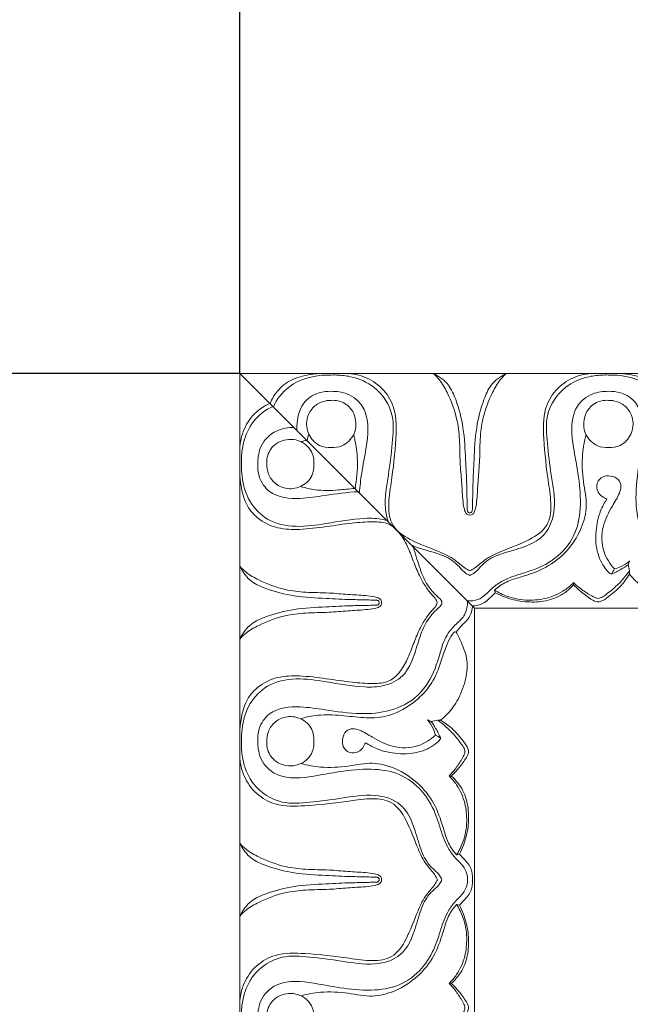
# Model space of a CAD drawing. Units: millimetres. Extents: x 8627 to 15337, y 7164 to 9994.
# Drawn here: x 9367 to 9424, y 9586 to 9678 of the extents above; entities that cross this region are included whole.
import ezdxf

# ---------------------------------------------------------------- set-up
doc = ezdxf.new("R2010")
doc.units = ezdxf.units.MM
doc.layers.get('0').update_dxf_attribs({"lineweight": 5})
doc.layers.get('Defpoints').update_dxf_attribs({"lineweight": 5})
doc.layers.add('АР_Текст', color=250, linetype='Continuous', lineweight=15)
doc.styles.add('style1', font='txt')
doc.dimstyles.new('1_2', dxfattribs={"dimtxt": 19, "dimasz": 10, "dimexe": 1, "dimexo": 0, "dimgap": 6, "dimtad": 1, "dimdec": 0, "dimtxsty": 'style1', "dimcen": 25, "dimclrd": 1, "dimclre": 1, "dimclrt": 1, "dimadec": 0, "dimazin": 0, "dimtfac": 1, "dimtdec": 0, "dimtmove": 0, "dimatfit": 3, "dimfxl": 1, "dimtfill": 1, "dimarcsym": 0})

# ---------------------------------------------------------------- blocks, each defined once
blk = doc.blocks.new('*D10')
at = {"layer": 'Defpoints', "color": 0, "lineweight": 50, "transparency": 16777216}
for p in [(9967.583, 9751.676), (9387.583, 9644.93), (9967.583, 9644.93)]:
    blk.add_point(p, dxfattribs=at)
at = {"layer": 'АР_Текст', "color": 251, "lineweight": -2, "transparency": 16777216}
for p, q in [((9387.583, 9644.93), (9387.583, 9752.676)), ((9967.583, 9644.93), (9967.583, 9752.676)), ((9421.583, 9751.676), (9933.583, 9751.676))]:
    blk.add_line(p, q, dxfattribs=at)
at = {"layer": 'АР_Текст', "color": 251, "lineweight": 50, "transparency": 16777216}
for points in [[(9421.583, 9757.342), (9421.583, 9746.009), (9387.583, 9751.676)], [(9933.583, 9757.342), (9933.583, 9746.009), (9967.583, 9751.676)]]:
    blk.add_solid(points, dxfattribs=at)
at = {"layer": 'АР_Текст', "color": 251, "transparency": 16777216, "insert": (9677.583, 9783.97), "char_height": 34, "attachment_point": 5, "style": 'style1', "bg_fill": 3, "box_fill_scale": 1.1, "bg_fill_color": 256, "bg_fill_true_color": 13158600, "bg_fill_transparency": 0}
blk.add_mtext('580', dxfattribs=at)
blk = doc.blocks.new('*D18')
at = {"layer": 'Defpoints', "color": 0, "lineweight": 50, "transparency": 16777216}
for p in [(9387.583, 9644.93), (9063.719, 7594.93), (9387.583, 7594.93)]:
    blk.add_point(p, dxfattribs=at)
at = {"layer": 'АР_Текст', "color": 251, "lineweight": -2, "transparency": 16777216}
for p, q in [((9387.583, 9644.93), (9062.719, 9644.93)), ((9063.719, 9610.93), (9063.719, 7628.93)), ((9387.583, 7594.93), (9062.719, 7594.93))]:
    blk.add_line(p, q, dxfattribs=at)
at = {"layer": 'АР_Текст', "color": 251, "lineweight": 50, "transparency": 16777216}
for points in [[(9058.053, 9610.93), (9069.386, 9610.93), (9063.719, 9644.93)], [(9058.053, 7628.93), (9069.386, 7628.93), (9063.719, 7594.93)]]:
    blk.add_solid(points, dxfattribs=at)
at = {"layer": 'АР_Текст', "color": 251, "transparency": 16777216, "insert": (9031.425, 8619.93), "char_height": 34, "attachment_point": 5, "rotation": 90, "style": 'style1', "bg_fill": 3, "box_fill_scale": 1.1, "bg_fill_color": 256, "bg_fill_true_color": 13158600, "bg_fill_transparency": 0}
blk.add_mtext('2050', dxfattribs=at)
blk = doc.blocks.new('*D19')
at = {"layer": 'Defpoints', "color": 0, "lineweight": 50, "transparency": 16777216}
for p in [(9387.583, 9644.93), (9172.503, 8139.93), (9387.583, 8139.93)]:
    blk.add_point(p, dxfattribs=at)
at = {"layer": 'АР_Текст', "color": 251, "lineweight": -2, "transparency": 16777216}
for p, q in [((9387.583, 9644.93), (9171.503, 9644.93)), ((9172.503, 9610.93), (9172.503, 8173.93)), ((9387.583, 8139.93), (9171.503, 8139.93))]:
    blk.add_line(p, q, dxfattribs=at)
at = {"layer": 'АР_Текст', "color": 251, "lineweight": 50, "transparency": 16777216}
for points in [[(9166.836, 9610.93), (9178.17, 9610.93), (9172.503, 9644.93)], [(9166.836, 8173.93), (9178.17, 8173.93), (9172.503, 8139.93)]]:
    blk.add_solid(points, dxfattribs=at)
at = {"layer": 'АР_Текст', "color": 251, "transparency": 16777216, "insert": (9140.209, 8892.43), "char_height": 34, "attachment_point": 5, "rotation": 90, "style": 'style1', "bg_fill": 3, "box_fill_scale": 1.1, "bg_fill_color": 256, "bg_fill_true_color": 13158600, "bg_fill_transparency": 0}
blk.add_mtext('1505', dxfattribs=at)
blk = doc.blocks.new('K-070_22_13_ramka_580_1505')
blk.add_line((-268, -22), (-290, 0))
for points in [[(-290, 0), (-268.449, 0)], [(-290, 0), (-290, -21.373)], [(-242.475, 0), (-268.449, 0)], [(-290, -47.347), (-290, -21.373)], [(-290, -21.493), (-290, -47.467)], [(-242.475, -22), (-268, -22)], [(-268, -22), (-268, -47.467)], [(-290, -73.44), (-290, -47.467)], [(-268, -73.44), (-268, -47.467)]]:
    blk.add_lwpolyline(points)
for points, knots in [([(-282.209, 0), (-282.628, -0.006), (-283.635, -0.111), (-285.182, -0.496), (-286.474, -1.523), (-286.991, -2.41), (-287.164, -2.836)], [0, 0, 0, 0, 1.256801, 3.038014, 4.696258, 6.074014, 6.074014, 6.074014, 6.074014]), ([(-280.051, 0), (-279.405, -0.019), (-278.072, -0.296), (-276.415, -1.488), (-275.27, -3.536), (-275.361, -6.593), (-275.7, -9.615), (-276.138, -12.288), (-275.864, -14.445), (-273.81, -15.809), (-271.722, -16.504), (-269.924, -17.342), (-269.11, -18.167), (-268.602, -18.433), (-268.449, -18.508)], [0, 0, 0, 0, 1.939852, 3.967313, 5.960467, 8.763543, 12.991847, 15.207272, 17.035601, 19.140498, 22.06749, 23.798498, 25.001336, 25.511654, 25.511654, 25.511654, 25.511654]), ([(-271.87, 0), (-271.665, -0.182), (-271.146, -0.713), (-270.357, -2.135), (-269.643, -4.008), (-269.376, -6.259), (-269.395, -8.229), (-269.206, -10.096), (-269.143, -11.527), (-269.033, -12.508), (-268.897, -13.012), (-268.692, -13.263), (-268.522, -13.283), (-268.449, -13.278)], [14.266769, 14.266769, 14.266769, 14.266769, 15.091801, 16.488024, 19.142675, 21.102503, 23.310836, 25.106526, 26.775576, 27.649383, 28.090353, 28.347394, 28.56593, 28.56593, 28.56593, 28.56593]), ([(-268.449, -13.07), (-268.47, -13.072), (-268.536, -13.07), (-268.618, -13.015), (-268.655, -12.929), (-268.693, -12.787), (-268.687, -12.451), (-268.719, -11.651), (-268.734, -10.155), (-268.854, -7.88), (-268.981, -5.173), (-269.585, -2.831), (-270.386, -0.945), (-271.33, -0.259), (-271.87, 0)], [0, 0, 0, 0, 0.065077, 0.191778, 0.269182, 0.344514, 0.636553, 1.2738, 2.77714, 5.160779, 8.180743, 10.944867, 12.466832, 14.266769, 14.266769, 14.266769, 14.266769]), ([(-265.028, 0), (-265.233, -0.182), (-265.752, -0.713), (-266.541, -2.135), (-267.254, -4.008), (-267.522, -6.259), (-267.503, -8.229), (-267.691, -10.096), (-267.754, -11.527), (-267.865, -12.508), (-268.001, -13.012), (-268.206, -13.263), (-268.376, -13.283), (-268.449, -13.278)], [14.266769, 14.266769, 14.266769, 14.266769, 15.091801, 16.488024, 19.142675, 21.102503, 23.310836, 25.106526, 26.775576, 27.649383, 28.090353, 28.347394, 28.56593, 28.56593, 28.56593, 28.56593]), ([(-268.449, -13.07), (-268.427, -13.072), (-268.362, -13.07), (-268.28, -13.015), (-268.243, -12.929), (-268.205, -12.787), (-268.211, -12.451), (-268.178, -11.651), (-268.163, -10.155), (-268.044, -7.88), (-267.917, -5.173), (-267.313, -2.831), (-266.512, -0.945), (-265.568, -0.259), (-265.028, 0)], [0, 0, 0, 0, 0.065077, 0.191778, 0.269182, 0.344514, 0.636553, 1.2738, 2.77714, 5.160779, 8.180743, 10.944867, 12.466832, 14.266769, 14.266769, 14.266769, 14.266769]), ([(-256.847, 0), (-257.493, -0.019), (-258.826, -0.296), (-260.482, -1.488), (-261.628, -3.536), (-261.537, -6.593), (-261.198, -9.615), (-260.759, -12.288), (-261.034, -14.445), (-263.087, -15.809), (-265.175, -16.504), (-266.974, -17.342), (-267.788, -18.167), (-268.296, -18.433), (-268.449, -18.508)], [0, 0, 0, 0, 1.939852, 3.967313, 5.960467, 8.763543, 12.991847, 15.207272, 17.035601, 19.140498, 22.06749, 23.798498, 25.001336, 25.511654, 25.511654, 25.511654, 25.511654]), ([(-254.689, 0), (-254.27, -0.006), (-253.262, -0.111), (-251.716, -0.496), (-250.221, -1.685), (-249.368, -3.507), (-249.295, -5.757), (-249.593, -8.072), (-249.941, -10.359), (-250.087, -12.3), (-250.005, -13.996), (-248.928, -15.116), (-247.625, -15.798), (-246.216, -16.31), (-244.932, -16.839), (-243.886, -17.458), (-243.188, -17.986), (-242.779, -18.415), (-242.543, -18.477), (-242.475, -18.489)], [0, 0, 0, 0, 1.256801, 3.038014, 4.696258, 6.831093, 8.885068, 11.434713, 13.907206, 15.856239, 17.399106, 18.815712, 20.278333, 21.820367, 23.309165, 24.446718, 25.453182, 25.965795, 26.170889, 26.170889, 26.170889, 26.170889]), ([(-286.852, -3.148), (-286.774, -2.958), (-286.348, -2.087), (-284.988, -0.771), (-283.027, -0.21), (-281.814, -0.141), (-281.436, -0.152)], [20.399122, 20.399122, 20.399122, 20.399122, 21.016906, 23.319607, 25.826392, 26.961144, 26.961144, 26.961144, 26.961144]), ([(-281.436, -0.152), (-281.21, -0.144), (-280.549, -0.152), (-279.144, -0.34), (-277.03, -1.269), (-275.445, -3.736), (-275.719, -6.694), (-276.042, -9.573), (-276.524, -12), (-276.233, -13.508), (-276.097, -13.903)], [26.961144, 26.961144, 26.961144, 26.961144, 27.637215, 28.943023, 31.196243, 34.379307, 36.982085, 39.996258, 43.203874, 44.437748, 44.437748, 44.437748, 44.437748]), ([(-255.462, -0.152), (-255.687, -0.144), (-256.349, -0.152), (-257.754, -0.34), (-259.867, -1.269), (-261.453, -3.736), (-261.179, -6.694), (-260.856, -9.573), (-260.287, -12.435), (-261.102, -15.111), (-263.139, -16.269), (-265.033, -16.74), (-266.621, -17.312), (-267.475, -18.135), (-267.949, -18.694), (-268.308, -18.876), (-268.449, -18.934)], [26.961144, 26.961144, 26.961144, 26.961144, 27.637215, 28.943023, 31.196243, 34.379307, 36.982085, 39.996258, 43.203874, 45.775573, 47.774204, 49.896288, 51.711108, 52.70739, 53.439821, 53.897032, 53.897032, 53.897032, 53.897032]), ([(-242.475, -18.934), (-242.54, -18.925), (-242.743, -18.875), (-243.171, -18.371), (-243.983, -17.591), (-245.495, -16.886), (-247.392, -16.388), (-249.435, -15.535), (-250.379, -13.558), (-250.43, -11.068), (-249.924, -8.355), (-249.466, -5.312), (-250.006, -2.612), (-251.91, -0.771), (-253.87, -0.21), (-255.084, -0.141), (-255.462, -0.152)], [0, 0, 0, 0, 0.195558, 0.608332, 1.918133, 3.612175, 5.503823, 7.889422, 9.905503, 11.700598, 15.382727, 18.231732, 21.016906, 23.319607, 25.826392, 26.961144, 26.961144, 26.961144, 26.961144]), ([(-278.784, -11.216), (-278.748, -10.596), (-278.572, -9.164), (-278.079, -6.678), (-277.788, -4.089), (-278.952, -2.433), (-280.103, -1.79), (-281.32, -1.633), (-282.788, -1.753), (-284.446, -2.885), (-284.661, -4.436), (-284.653, -5.347)], [15.915219, 15.915219, 15.915219, 15.915219, 17.788626, 20.278446, 23.702259, 25.137488, 26.09661, 27.592589, 28.741167, 30.474978, 33.1282, 33.1282, 33.1282, 33.1282]), ([(-268.449, -21.324), (-268.269, -21.333), (-267.8, -21.3), (-267.036, -20.87), (-266.349, -20.066), (-265.136, -19.262), (-263.681, -18.796), (-261.857, -18.22), (-259.978, -17.134), (-258.377, -15.004), (-257.974, -12.213), (-258.257, -9.513), (-258.819, -6.678), (-259.109, -4.089), (-257.946, -2.433), (-256.794, -1.79), (-255.577, -1.633), (-254.11, -1.753), (-252.36, -2.948), (-252.138, -5.515), (-252.569, -8.305), (-252.997, -11.126), (-252.741, -14.161), (-251.368, -16.864), (-249.069, -18.245), (-246.966, -18.804), (-245.409, -19.344), (-244.433, -20.308), (-243.752, -21.061), (-243.033, -21.286), (-242.642, -21.34), (-242.475, -21.347)], [0, 0, 0, 0, 0.541366, 1.382095, 2.544187, 3.716942, 5.70133, 7.102254, 9.462686, 12.111231, 14.821042, 17.788626, 20.278446, 23.702259, 25.137488, 26.09661, 27.592589, 28.741167, 30.474978, 33.434285, 35.797636, 39.179286, 41.995785, 44.916791, 47.96607, 49.696999, 51.50033, 52.785161, 53.801579, 54.488065, 54.987527, 54.987527, 54.987527, 54.987527]), ([(-281.436, -2.525), (-281.709, -2.523), (-282.35, -2.619), (-283.257, -3.193), (-283.726, -4.121), (-283.766, -5.003), (-283.571, -5.708), (-283.157, -6.335), (-282.458, -6.875), (-281.804, -6.973), (-281.436, -6.946)], [7.145508, 7.145508, 7.145508, 7.145508, 7.964478, 9.051852, 10.241329, 10.944052, 11.689024, 12.41783, 13.178018, 14.285521, 14.285521, 14.285521, 14.285521]), ([(-281.436, -6.946), (-281.097, -6.968), (-280.209, -6.865), (-279.296, -5.932), (-279.01, -4.569), (-279.429, -3.198), (-280.559, -2.561), (-281.222, -2.513), (-281.436, -2.525)], [14.285521, 14.285521, 14.285521, 14.285521, 15.304228, 16.854794, 17.81862, 19.45601, 20.789001, 21.431029, 21.431029, 21.431029, 21.431029]), ([(-255.462, -6.946), (-255.801, -6.968), (-256.688, -6.865), (-257.602, -5.932), (-257.888, -4.569), (-257.469, -3.198), (-256.339, -2.561), (-255.676, -2.513), (-255.462, -2.525)], [14.285521, 14.285521, 14.285521, 14.285521, 15.304228, 16.854794, 17.81862, 19.45601, 20.789001, 21.431029, 21.431029, 21.431029, 21.431029]), ([(-255.462, -2.525), (-255.189, -2.523), (-254.548, -2.619), (-253.641, -3.193), (-253.172, -4.121), (-253.132, -5.003), (-253.327, -5.708), (-253.741, -6.335), (-254.44, -6.875), (-255.094, -6.973), (-255.462, -6.946)], [7.145508, 7.145508, 7.145508, 7.145508, 7.964478, 9.051852, 10.241329, 10.944052, 11.689024, 12.41783, 13.178018, 14.285521, 14.285521, 14.285521, 14.285521]), ([(-290, -7.122), (-289.981, -6.476), (-289.704, -5.143), (-288.622, -3.639), (-287.628, -3.004), (-287.188, -2.812)], [0, 0, 0, 0, 1.939852, 3.967313, 5.410469, 5.410469, 5.410469, 5.410469]), ([(-289.848, -8.507), (-289.856, -8.281), (-289.848, -7.62), (-289.66, -6.215), (-288.857, -4.389), (-287.6, -3.41), (-286.906, -3.094)], [26.961144, 26.961144, 26.961144, 26.961144, 27.637215, 28.943023, 31.196243, 33.460479, 33.460479, 33.460479, 33.460479]), ([(-284.937, -5.063), (-285.46, -5.075), (-286.44, -5.231), (-287.567, -6.023), (-288.21, -7.174), (-288.367, -8.391), (-288.247, -9.859), (-287.052, -11.609), (-284.485, -11.831), (-281.767, -11.41), (-279.95, -11.135), (-278.905, -11.095)], [22.135877, 22.135877, 22.135877, 22.135877, 23.702259, 25.137488, 26.09661, 27.592589, 28.741167, 30.474978, 33.434285, 35.797636, 38.954224, 38.954224, 38.954224, 38.954224]), ([(-283.054, -8.507), (-283.032, -8.168), (-283.135, -7.28), (-284.068, -6.367), (-285.431, -6.081), (-286.802, -6.5), (-287.439, -7.63), (-287.487, -8.293), (-287.475, -8.507)], [14.285521, 14.285521, 14.285521, 14.285521, 15.304228, 16.854794, 17.81862, 19.45601, 20.789001, 21.431029, 21.431029, 21.431029, 21.431029]), ([(-279.199, -10.801), (-279.164, -10.589), (-278.986, -9.515), (-278.911, -7.807), (-279.175, -6.333), (-279.334, -5.732)], [22.120567, 22.120567, 22.120567, 22.120567, 22.767335, 25.388989, 27.268573, 27.268573, 27.268573, 27.268573]), ([(-266.124, -20.314), (-265.793, -20.02), (-265.048, -19.484), (-263.45, -19.027), (-261.493, -18.402), (-259.38, -16.887), (-257.983, -14.764), (-257.361, -12.366), (-257.888, -10.063), (-257.987, -7.807), (-257.723, -6.333), (-257.564, -5.732)], [7.99361, 7.99361, 7.99361, 7.99361, 9.328112, 10.701083, 12.948754, 15.475538, 18.347251, 20.468391, 22.767335, 25.388989, 27.268573, 27.268573, 27.268573, 27.268573]), ([(-276.2, -13.8), (-276.308, -13.766), (-277, -13.578), (-278.932, -13.539), (-281.645, -14.045), (-284.688, -14.503), (-287.388, -13.962), (-289.229, -12.059), (-289.79, -10.099), (-289.859, -8.885), (-289.848, -8.507)], [9.569268, 9.569268, 9.569268, 9.569268, 9.905503, 11.700598, 15.382727, 18.231732, 21.016906, 23.319607, 25.826392, 26.961144, 26.961144, 26.961144, 26.961144]), ([(-287.475, -8.507), (-287.477, -8.78), (-287.381, -9.421), (-286.807, -10.328), (-285.879, -10.797), (-284.997, -10.837), (-284.292, -10.642), (-283.665, -10.228), (-283.125, -9.529), (-283.027, -8.875), (-283.054, -8.507)], [7.145508, 7.145508, 7.145508, 7.145508, 7.964478, 9.051852, 10.241329, 10.944052, 11.689024, 12.41783, 13.178018, 14.285521, 14.285521, 14.285521, 14.285521]), ([(-290, -9.28), (-289.994, -9.699), (-289.889, -10.707), (-289.504, -12.253), (-288.315, -13.748), (-286.493, -14.601), (-284.243, -14.674), (-281.928, -14.376), (-279.641, -14.028), (-277.7, -13.882), (-276.29, -13.95), (-275.695, -14.334), (-275.542, -14.458)], [0, 0, 0, 0, 1.256801, 3.038014, 4.696258, 6.831093, 8.885068, 11.434713, 13.907206, 15.856239, 17.399106, 17.987375, 17.987375, 17.987375, 17.987375]), ([(-254.9, -18.326), (-255.325, -17.871), (-256.13, -16.625), (-256.15, -14.37), (-255.231, -12.614), (-254.494, -11.466), (-254.236, -10.598), (-254.467, -9.845), (-255.229, -9.588), (-256.039, -9.609), (-256.654, -10.267), (-256.511, -11.263), (-255.935, -11.656), (-255.605, -11.773)], [0, 0, 0, 0, 1.874038, 4.324379, 6.401522, 7.792913, 8.437542, 9.094752, 9.934501, 10.623089, 11.451181, 12.292034, 13.341331, 13.341331, 13.341331, 13.341331]), ([(-279.22, -10.78), (-279.736, -10.83), (-280.969, -10.977), (-282.693, -11.008), (-283.86, -10.74), (-284.303, -10.605)], [17.071796, 17.071796, 17.071796, 17.071796, 18.641306, 20.841771, 22.242887, 22.242887, 22.242887, 22.242887]), ([(-255.605, -11.773), (-255.837, -12.119), (-256.354, -13.074), (-256.708, -14.843), (-256.621, -16.845), (-255.948, -18.076), (-255.483, -18.631), (-255.343, -18.749), (-255.229, -18.806), (-255.182, -18.825)], [13.341331, 13.341331, 13.341331, 13.341331, 14.600598, 16.588382, 18.738369, 20.528696, 20.692758, 20.920985, 21.073368, 21.073368, 21.073368, 21.073368]), ([(-275.081, -14.919), (-275.041, -14.967), (-274.694, -15.404), (-274.202, -16.344), (-273.69, -17.753), (-273.161, -19.037), (-272.542, -20.082), (-272.014, -20.781), (-271.585, -21.19), (-271.523, -21.426), (-271.511, -21.493)], [18.631398, 18.631398, 18.631398, 18.631398, 18.815712, 20.278333, 21.820367, 23.309165, 24.446718, 25.453182, 25.965795, 26.170889, 26.170889, 26.170889, 26.170889]), ([(-273.886, -16.114), (-273.852, -16.128), (-273.157, -16.419), (-271.865, -16.74), (-270.277, -17.312), (-269.423, -18.135), (-268.949, -18.694), (-268.59, -18.876), (-268.449, -18.934)], [47.662732, 47.662732, 47.662732, 47.662732, 47.774204, 49.896288, 51.711108, 52.70739, 53.439821, 53.897032, 53.897032, 53.897032, 53.897032]), ([(-271.066, -21.493), (-271.075, -21.429), (-271.125, -21.226), (-271.629, -20.798), (-272.409, -19.986), (-273.114, -18.474), (-273.46, -17.158), (-273.737, -16.371), (-273.805, -16.195)], [0, 0, 0, 0, 0.195558, 0.608332, 1.918133, 3.612175, 5.503823, 6.059934, 6.059934, 6.059934, 6.059934]), ([(-290, -18.072), (-289.818, -18.277), (-289.287, -18.796), (-287.865, -19.586), (-285.992, -20.299), (-283.741, -20.567), (-281.771, -20.547), (-279.904, -20.736), (-278.473, -20.799), (-277.492, -20.909), (-276.988, -21.045), (-276.737, -21.251), (-276.717, -21.421), (-276.722, -21.493)], [14.266769, 14.266769, 14.266769, 14.266769, 15.091801, 16.488024, 19.142675, 21.102503, 23.310836, 25.106526, 26.775576, 27.649383, 28.090353, 28.347394, 28.56593, 28.56593, 28.56593, 28.56593]), ([(-276.93, -21.493), (-276.928, -21.472), (-276.93, -21.407), (-276.985, -21.325), (-277.071, -21.288), (-277.213, -21.25), (-277.549, -21.255), (-278.349, -21.223), (-279.845, -21.208), (-282.12, -21.088), (-284.827, -20.961), (-287.169, -20.357), (-289.055, -19.557), (-289.741, -18.612), (-290, -18.072)], [0, 0, 0, 0, 0.065077, 0.191778, 0.269182, 0.344514, 0.636553, 1.2738, 2.77714, 5.160779, 8.180743, 10.944867, 12.466832, 14.266769, 14.266769, 14.266769, 14.266769]), ([(-255.182, -18.825), (-254.869, -18.682), (-254.336, -18.407), (-253.83, -18.085), (-253.62, -17.941)], [21.073368, 21.073368, 21.073368, 21.073368, 22.107941, 22.87372, 22.87372, 22.87372, 22.87372]), ([(-253.47, -17.587), (-253.712, -17.792), (-254.172, -18.09), (-254.685, -18.271), (-254.9, -18.326)], [1.010196, 1.010196, 1.010196, 1.010196, 1.965169, 2.633429, 2.633429, 2.633429, 2.633429]), ([(-258.735, -19.821), (-258.497, -20.061), (-257.935, -20.568), (-257.218, -21.116), (-256.57, -21.468), (-256.008, -21.348), (-255.256, -20.804), (-254.305, -19.993), (-253.722, -19.19), (-253.491, -18.81)], [8.180804, 8.180804, 8.180804, 8.180804, 9.197635, 10.446256, 10.945235, 11.30692, 12.093533, 13.714296, 15.059405, 15.059405, 15.059405, 15.059405]), ([(-253.495, -18.546), (-253.877, -19.067), (-254.603, -19.883), (-255.578, -20.662), (-256.135, -21.038), (-256.446, -21.116), (-256.767, -21.017), (-257.314, -20.705), (-258.025, -20.253), (-258.523, -19.819), (-258.729, -19.62)], [9.473743, 9.473743, 9.473743, 9.473743, 11.422902, 12.737939, 13.232909, 13.429291, 13.672198, 14.210497, 15.330961, 16.194524, 16.194524, 16.194524, 16.194524]), ([(-245.23, -20.264), (-245.554, -20.448), (-246.409, -20.853), (-247.841, -21.403), (-249.715, -21.209), (-251.445, -20.596), (-252.736, -19.679), (-253.308, -19.044), (-253.491, -18.81)], [0, 0, 0, 0, 1.12148, 2.851719, 4.505307, 6.640235, 8.311519, 9.207217, 9.207217, 9.207217, 9.207217]), ([(-258.729, -19.62), (-258.978, -19.874), (-259.737, -20.513), (-261.195, -21.145), (-263.062, -21.34), (-264.743, -21.05), (-265.745, -20.554), (-266.124, -20.314)], [0, 0, 0, 0, 1.071159, 2.967849, 4.665218, 6.645743, 7.99361, 7.99361, 7.99361, 7.99361]), ([(-266.061, -20.572), (-265.791, -20.714), (-264.967, -21.085), (-263.515, -21.447), (-261.752, -21.463), (-260.041, -21.007), (-259.119, -20.257), (-258.735, -19.821)], [0.268156, 0.268156, 0.268156, 0.268156, 1.18276, 2.978904, 4.713368, 6.427151, 8.180804, 8.180804, 8.180804, 8.180804]), ([(-266.061, -20.572), (-266.234, -20.749), (-266.572, -21.056), (-267.044, -21.494), (-267.568, -21.735), (-267.961, -21.783), (-268.169, -21.794), (-268.205, -21.795)], [0, 0, 0, 0, 0.746661, 1.376056, 1.928164, 2.4454, 2.552763, 2.552763, 2.552763, 2.552763]), ([(-290, -33.707), (-289.994, -33.288), (-289.889, -32.28), (-289.504, -30.734), (-288.315, -29.239), (-286.493, -28.386), (-284.243, -28.313), (-281.928, -28.611), (-279.641, -28.959), (-277.7, -29.104), (-276.004, -29.023), (-274.884, -27.946), (-274.202, -26.643), (-273.69, -25.234), (-273.161, -23.95), (-272.542, -22.904), (-272.014, -22.206), (-271.585, -21.797), (-271.523, -21.561), (-271.511, -21.493)], [0, 0, 0, 0, 1.256801, 3.038014, 4.696258, 6.831093, 8.885068, 11.434713, 13.907206, 15.856239, 17.399106, 18.815712, 20.278333, 21.820367, 23.309165, 24.446718, 25.453182, 25.965795, 26.170889, 26.170889, 26.170889, 26.170889]), ([(-290, -24.914), (-289.818, -24.71), (-289.287, -24.19), (-287.865, -23.401), (-285.992, -22.688), (-283.741, -22.42), (-281.771, -22.439), (-279.904, -22.251), (-278.473, -22.188), (-277.492, -22.077), (-276.988, -21.942), (-276.737, -21.736), (-276.717, -21.566), (-276.722, -21.493)], [14.266769, 14.266769, 14.266769, 14.266769, 15.091801, 16.488024, 19.142675, 21.102503, 23.310836, 25.106526, 26.775576, 27.649383, 28.090353, 28.347394, 28.56593, 28.56593, 28.56593, 28.56593]), ([(-276.93, -21.493), (-276.928, -21.515), (-276.93, -21.58), (-276.985, -21.662), (-277.071, -21.699), (-277.213, -21.737), (-277.549, -21.732), (-278.349, -21.764), (-279.845, -21.779), (-282.12, -21.899), (-284.827, -22.025), (-287.169, -22.629), (-289.055, -23.43), (-289.741, -24.374), (-290, -24.914)], [0, 0, 0, 0, 0.065077, 0.191778, 0.269182, 0.344514, 0.636553, 1.2738, 2.77714, 5.160779, 8.180743, 10.944867, 12.466832, 14.266769, 14.266769, 14.266769, 14.266769]), ([(-271.066, -21.493), (-271.075, -21.558), (-271.125, -21.761), (-271.629, -22.189), (-272.409, -23.001), (-273.114, -24.512), (-273.612, -26.41), (-274.465, -28.452), (-276.442, -29.397), (-278.932, -29.448), (-281.645, -28.942), (-284.688, -28.484), (-287.388, -29.024), (-289.229, -30.928), (-289.79, -32.888), (-289.859, -34.102), (-289.848, -34.48)], [0, 0, 0, 0, 0.195558, 0.608332, 1.918133, 3.612175, 5.503823, 7.889422, 9.905503, 11.700598, 15.382727, 18.231732, 21.016906, 23.319607, 25.826392, 26.961144, 26.961144, 26.961144, 26.961144]), ([(-268.676, -47.467), (-268.667, -47.287), (-268.7, -46.817), (-269.13, -46.054), (-269.934, -45.367), (-270.738, -44.154), (-271.204, -42.699), (-271.78, -40.875), (-272.866, -38.996), (-274.996, -37.395), (-277.787, -36.992), (-280.487, -37.275), (-283.322, -37.837), (-285.911, -38.127), (-287.567, -36.964), (-288.21, -35.812), (-288.367, -34.595), (-288.247, -33.128), (-287.052, -31.378), (-284.485, -31.156), (-281.695, -31.587), (-278.874, -32.014), (-275.839, -31.759), (-273.136, -30.386), (-271.755, -28.087), (-271.196, -25.984), (-270.656, -24.427), (-269.692, -23.451), (-268.939, -22.77), (-268.714, -22.051), (-268.66, -21.66), (-268.653, -21.493)], [0, 0, 0, 0, 0.541366, 1.382095, 2.544187, 3.716942, 5.70133, 7.102254, 9.462686, 12.111231, 14.821042, 17.788626, 20.278446, 23.702259, 25.137488, 26.09661, 27.592589, 28.741167, 30.474978, 33.434285, 35.797636, 39.179286, 41.995785, 44.916791, 47.96607, 49.696999, 51.50033, 52.785161, 53.801579, 54.488065, 54.987527, 54.987527, 54.987527, 54.987527]), ([(-268.203, -21.797), (-268.207, -21.877), (-268.239, -22.195), (-268.384, -22.73), (-268.844, -23.283), (-269.322, -23.749), (-269.61, -24.093), (-269.736, -24.248)], [0.304205, 0.304205, 0.304205, 0.304205, 0.544339, 1.258271, 1.925527, 2.675292, 3.275587, 3.275587, 3.275587, 3.275587]), ([(-269.9, -24.24), (-270.01, -24.368), (-270.321, -24.77), (-270.71, -25.656), (-271.117, -26.921), (-271.633, -28.475), (-272.736, -30.091), (-274.422, -31.462), (-276.503, -32.334), (-278.69, -32.294), (-280.78, -32.013), (-282.693, -31.979), (-283.86, -32.247), (-284.303, -32.382)], [3.441042, 3.441042, 3.441042, 3.441042, 3.948506, 4.963141, 6.323234, 7.946052, 9.855736, 12.115719, 14.430523, 16.505305, 18.641306, 20.841771, 22.242887, 22.242887, 22.242887, 22.242887]), ([(-269.736, -24.248), (-269.552, -24.572), (-269.147, -25.427), (-268.597, -26.859), (-268.791, -28.733), (-269.404, -30.463), (-270.321, -31.754), (-270.956, -32.326), (-271.19, -32.509)], [0, 0, 0, 0, 1.12148, 2.851719, 4.505307, 6.640235, 8.311519, 9.207217, 9.207217, 9.207217, 9.207217]), ([(-287.475, -34.48), (-287.477, -34.207), (-287.381, -33.566), (-286.807, -32.659), (-285.879, -32.19), (-284.997, -32.15), (-284.292, -32.345), (-283.665, -32.759), (-283.125, -33.458), (-283.027, -34.112), (-283.054, -34.48)], [7.145508, 7.145508, 7.145508, 7.145508, 7.964478, 9.051852, 10.241329, 10.944052, 11.689024, 12.41783, 13.178018, 14.285521, 14.285521, 14.285521, 14.285521]), ([(-272.413, -32.488), (-272.208, -32.73), (-271.91, -33.19), (-271.729, -33.703), (-271.674, -33.918)], [1.010196, 1.010196, 1.010196, 1.010196, 1.965169, 2.633429, 2.633429, 2.633429, 2.633429]), ([(-271.175, -34.2), (-271.318, -33.887), (-271.593, -33.354), (-271.915, -32.848), (-272.059, -32.638)], [21.073368, 21.073368, 21.073368, 21.073368, 22.107941, 22.87372, 22.87372, 22.87372, 22.87372]), ([(-271.454, -32.513), (-270.933, -32.895), (-270.117, -33.621), (-269.338, -34.596), (-268.962, -35.153), (-268.884, -35.464), (-268.983, -35.785), (-269.295, -36.332), (-269.747, -37.043), (-270.181, -37.541), (-270.38, -37.747)], [9.473743, 9.473743, 9.473743, 9.473743, 11.422902, 12.737939, 13.232909, 13.429291, 13.672198, 14.210497, 15.330961, 16.194524, 16.194524, 16.194524, 16.194524]), ([(-270.179, -37.752), (-269.939, -37.515), (-269.432, -36.953), (-268.884, -36.236), (-268.532, -35.588), (-268.652, -35.026), (-269.196, -34.273), (-270.007, -33.323), (-270.81, -32.74), (-271.19, -32.509)], [8.180804, 8.180804, 8.180804, 8.180804, 9.197635, 10.446256, 10.945235, 11.30692, 12.093533, 13.714296, 15.059405, 15.059405, 15.059405, 15.059405]), ([(-271.674, -33.918), (-272.129, -34.343), (-273.375, -35.148), (-275.63, -35.168), (-277.386, -34.249), (-278.534, -33.512), (-279.402, -33.254), (-280.155, -33.485), (-280.412, -34.247), (-280.391, -35.057), (-279.733, -35.672), (-278.737, -35.529), (-278.344, -34.952), (-278.227, -34.623)], [0, 0, 0, 0, 1.874038, 4.324379, 6.401522, 7.792913, 8.437542, 9.094752, 9.934501, 10.623089, 11.451181, 12.292034, 13.341331, 13.341331, 13.341331, 13.341331]), ([(-289.848, -34.48), (-289.856, -34.705), (-289.848, -35.367), (-289.66, -36.772), (-288.731, -38.885), (-286.264, -40.471), (-283.306, -40.197), (-280.427, -39.874), (-277.565, -39.305), (-274.889, -40.12), (-273.731, -42.156), (-273.26, -44.051), (-272.688, -45.639), (-271.865, -46.493), (-271.306, -46.967), (-271.124, -47.326), (-271.066, -47.467)], [26.961144, 26.961144, 26.961144, 26.961144, 27.637215, 28.943023, 31.196243, 34.379307, 36.982085, 39.996258, 43.203874, 45.775573, 47.774204, 49.896288, 51.711108, 52.70739, 53.439821, 53.897032, 53.897032, 53.897032, 53.897032]), ([(-283.054, -34.48), (-283.032, -34.819), (-283.135, -35.706), (-284.068, -36.619), (-285.431, -36.906), (-286.802, -36.487), (-287.439, -35.357), (-287.487, -34.694), (-287.475, -34.48)], [14.285521, 14.285521, 14.285521, 14.285521, 15.304228, 16.854794, 17.81862, 19.45601, 20.789001, 21.431029, 21.431029, 21.431029, 21.431029]), ([(-278.227, -34.623), (-277.881, -34.855), (-276.926, -35.372), (-275.157, -35.726), (-273.155, -35.639), (-271.924, -34.966), (-271.369, -34.501), (-271.251, -34.361), (-271.194, -34.247), (-271.175, -34.2)], [13.341331, 13.341331, 13.341331, 13.341331, 14.600598, 16.588382, 18.738369, 20.528696, 20.692758, 20.920985, 21.073368, 21.073368, 21.073368, 21.073368]), ([(-290, -35.865), (-289.981, -36.511), (-289.704, -37.844), (-288.512, -39.5), (-286.464, -40.646), (-283.407, -40.555), (-280.385, -40.216), (-277.712, -39.777), (-275.555, -40.052), (-274.191, -42.105), (-273.496, -44.193), (-272.658, -45.992), (-271.833, -46.806), (-271.567, -47.314), (-271.492, -47.467)], [0, 0, 0, 0, 1.939852, 3.967313, 5.960467, 8.763543, 12.991847, 15.207272, 17.035601, 19.140498, 22.06749, 23.798498, 25.001336, 25.511654, 25.511654, 25.511654, 25.511654]), ([(-269.686, -45.142), (-269.98, -44.811), (-270.516, -44.065), (-270.973, -42.468), (-271.598, -40.511), (-273.113, -38.398), (-275.236, -37.001), (-277.634, -36.379), (-279.937, -36.906), (-282.193, -37.005), (-283.667, -36.741), (-284.268, -36.582)], [7.99361, 7.99361, 7.99361, 7.99361, 9.328112, 10.701083, 12.948754, 15.475538, 18.347251, 20.468391, 22.767335, 25.388989, 27.268573, 27.268573, 27.268573, 27.268573]), ([(-270.38, -37.747), (-270.126, -37.996), (-269.487, -38.755), (-268.855, -40.213), (-268.66, -42.08), (-268.95, -43.761), (-269.446, -44.763), (-269.686, -45.142)], [0, 0, 0, 0, 1.071159, 2.967849, 4.665218, 6.645743, 7.99361, 7.99361, 7.99361, 7.99361]), ([(-269.428, -45.079), (-269.286, -44.809), (-268.915, -43.985), (-268.553, -42.532), (-268.537, -40.77), (-268.993, -39.059), (-269.743, -38.137), (-270.179, -37.752)], [0.268156, 0.268156, 0.268156, 0.268156, 1.18276, 2.978904, 4.713368, 6.427151, 8.180804, 8.180804, 8.180804, 8.180804]), ([(-290, -44.046), (-289.818, -44.251), (-289.287, -44.77), (-287.865, -45.559), (-285.992, -46.272), (-283.741, -46.54), (-281.771, -46.521), (-279.904, -46.709), (-278.473, -46.772), (-277.492, -46.883), (-276.988, -47.019), (-276.737, -47.224), (-276.717, -47.394), (-276.722, -47.467)], [14.266769, 14.266769, 14.266769, 14.266769, 15.091801, 16.488024, 19.142675, 21.102503, 23.310836, 25.106526, 26.775576, 27.649383, 28.090353, 28.347394, 28.56593, 28.56593, 28.56593, 28.56593]), ([(-276.93, -47.467), (-276.928, -47.445), (-276.93, -47.38), (-276.985, -47.298), (-277.071, -47.261), (-277.213, -47.223), (-277.549, -47.229), (-278.349, -47.196), (-279.845, -47.181), (-282.12, -47.062), (-284.827, -46.935), (-287.169, -46.331), (-289.055, -45.53), (-289.741, -44.586), (-290, -44.046)], [0, 0, 0, 0, 0.065077, 0.191778, 0.269182, 0.344514, 0.636553, 1.2738, 2.77714, 5.160779, 8.180743, 10.944867, 12.466832, 14.266769, 14.266769, 14.266769, 14.266769]), ([(-269.428, -45.079), (-269.251, -45.252), (-268.944, -45.59), (-268.506, -46.061), (-268.265, -46.586), (-268.207, -47.06), (-268.199, -47.35), (-268.203, -47.467)], [0, 0, 0, 0, 0.746661, 1.376056, 1.928164, 2.4454, 2.797055, 2.797055, 2.797055, 2.797055]), ([(-290, -50.888), (-289.818, -50.683), (-289.287, -50.164), (-287.865, -49.374), (-285.992, -48.661), (-283.741, -48.393), (-281.771, -48.413), (-279.904, -48.224), (-278.473, -48.161), (-277.492, -48.051), (-276.988, -47.915), (-276.737, -47.709), (-276.717, -47.539), (-276.722, -47.467)], [14.266769, 14.266769, 14.266769, 14.266769, 15.091801, 16.488024, 19.142675, 21.102503, 23.310836, 25.106526, 26.775576, 27.649383, 28.090353, 28.347394, 28.56593, 28.56593, 28.56593, 28.56593]), ([(-276.93, -47.467), (-276.928, -47.488), (-276.93, -47.553), (-276.985, -47.636), (-277.071, -47.673), (-277.213, -47.711), (-277.549, -47.705), (-278.349, -47.737), (-279.845, -47.752), (-282.12, -47.872), (-284.827, -47.999), (-287.169, -48.603), (-289.055, -49.404), (-289.741, -50.348), (-290, -50.888)], [0, 0, 0, 0, 0.065077, 0.191778, 0.269182, 0.344514, 0.636553, 1.2738, 2.77714, 5.160779, 8.180743, 10.944867, 12.466832, 14.266769, 14.266769, 14.266769, 14.266769]), ([(-290, -59.069), (-289.981, -58.423), (-289.704, -57.09), (-288.512, -55.433), (-286.464, -54.288), (-283.407, -54.379), (-280.385, -54.718), (-277.712, -55.156), (-275.555, -54.881), (-274.191, -52.828), (-273.496, -50.74), (-272.658, -48.942), (-271.833, -48.127), (-271.567, -47.619), (-271.492, -47.467)], [0, 0, 0, 0, 1.939852, 3.967313, 5.960467, 8.763543, 12.991847, 15.207272, 17.035601, 19.140498, 22.06749, 23.798498, 25.001336, 25.511654, 25.511654, 25.511654, 25.511654]), ([(-289.848, -60.454), (-289.856, -60.228), (-289.848, -59.567), (-289.66, -58.162), (-288.731, -56.048), (-286.264, -54.463), (-283.306, -54.737), (-280.427, -55.06), (-277.565, -55.629), (-274.889, -54.814), (-273.731, -52.777), (-273.26, -50.883), (-272.688, -49.295), (-271.865, -48.441), (-271.306, -47.967), (-271.124, -47.608), (-271.066, -47.467)], [26.961144, 26.961144, 26.961144, 26.961144, 27.637215, 28.943023, 31.196243, 34.379307, 36.982085, 39.996258, 43.203874, 45.775573, 47.774204, 49.896288, 51.711108, 52.70739, 53.439821, 53.897032, 53.897032, 53.897032, 53.897032]), ([(-268.676, -47.467), (-268.667, -47.647), (-268.7, -48.116), (-269.13, -48.879), (-269.934, -49.567), (-270.738, -50.779), (-271.204, -52.234), (-271.78, -54.059), (-272.866, -55.938), (-274.996, -57.538), (-277.787, -57.941), (-280.487, -57.659), (-283.322, -57.097), (-285.911, -56.806), (-287.567, -57.97), (-288.21, -59.121), (-288.367, -60.338), (-288.247, -61.806), (-287.052, -63.556), (-284.485, -63.778), (-281.695, -63.346), (-278.874, -62.919), (-275.839, -63.175), (-273.136, -64.548), (-271.755, -66.847), (-271.196, -68.95), (-270.656, -70.507), (-269.692, -71.483), (-268.939, -72.164), (-268.714, -72.883), (-268.66, -73.274), (-268.653, -73.44)], [0, 0, 0, 0, 0.541366, 1.382095, 2.544187, 3.716942, 5.70133, 7.102254, 9.462686, 12.111231, 14.821042, 17.788626, 20.278446, 23.702259, 25.137488, 26.09661, 27.592589, 28.741167, 30.474978, 33.434285, 35.797636, 39.179286, 41.995785, 44.916791, 47.96607, 49.696999, 51.50033, 52.785161, 53.801579, 54.488065, 54.987527, 54.987527, 54.987527, 54.987527]), ([(-269.428, -49.855), (-269.251, -49.681), (-268.944, -49.344), (-268.506, -48.872), (-268.265, -48.347), (-268.207, -47.874), (-268.199, -47.584), (-268.203, -47.467)], [0, 0, 0, 0, 0.746661, 1.376056, 1.928164, 2.4454, 2.797055, 2.797055, 2.797055, 2.797055]), ([(-269.686, -49.792), (-269.98, -50.123), (-270.516, -50.868), (-270.973, -52.465), (-271.598, -54.422), (-273.113, -56.535), (-275.236, -57.932), (-277.634, -58.555), (-279.937, -58.028), (-282.193, -57.929), (-283.667, -58.193), (-284.268, -58.352)], [7.99361, 7.99361, 7.99361, 7.99361, 9.328112, 10.701083, 12.948754, 15.475538, 18.347251, 20.468391, 22.767335, 25.388989, 27.268573, 27.268573, 27.268573, 27.268573]), ([(-270.38, -57.187), (-270.126, -56.938), (-269.487, -56.179), (-268.855, -54.721), (-268.66, -52.854), (-268.95, -51.172), (-269.446, -50.17), (-269.686, -49.792)], [0, 0, 0, 0, 1.071159, 2.967849, 4.665218, 6.645743, 7.99361, 7.99361, 7.99361, 7.99361]), ([(-269.428, -49.855), (-269.286, -50.124), (-268.915, -50.949), (-268.553, -52.401), (-268.537, -54.164), (-268.993, -55.875), (-269.743, -56.796), (-270.179, -57.181)], [0.268156, 0.268156, 0.268156, 0.268156, 1.18276, 2.978904, 4.713368, 6.427151, 8.180804, 8.180804, 8.180804, 8.180804]), ([(-271.454, -62.421), (-270.933, -62.039), (-270.117, -61.313), (-269.338, -60.338), (-268.962, -59.78), (-268.884, -59.47), (-268.983, -59.149), (-269.295, -58.602), (-269.747, -57.891), (-270.181, -57.393), (-270.38, -57.187)], [9.473743, 9.473743, 9.473743, 9.473743, 11.422902, 12.737939, 13.232909, 13.429291, 13.672198, 14.210497, 15.330961, 16.194524, 16.194524, 16.194524, 16.194524]), ([(-270.179, -57.181), (-269.939, -57.418), (-269.432, -57.98), (-268.884, -58.698), (-268.532, -59.346), (-268.652, -59.908), (-269.196, -60.66), (-270.007, -61.611), (-270.81, -62.194), (-271.19, -62.425)], [8.180804, 8.180804, 8.180804, 8.180804, 9.197635, 10.446256, 10.945235, 11.30692, 12.093533, 13.714296, 15.059405, 15.059405, 15.059405, 15.059405]), ([(-283.054, -60.454), (-283.032, -60.115), (-283.135, -59.227), (-284.068, -58.314), (-285.431, -58.028), (-286.802, -58.446), (-287.439, -59.577), (-287.487, -60.24), (-287.475, -60.454)], [14.285521, 14.285521, 14.285521, 14.285521, 15.304228, 16.854794, 17.81862, 19.45601, 20.789001, 21.431029, 21.431029, 21.431029, 21.431029])]:
    blk.add_open_spline(points, degree=3, knots=knots)
for points in [[(-283.724, -6.276), (-283.907, -6.314), (-284.088, -6.357), (-284.268, -6.405)], [(-283.697, -6.303), (-283.649, -6.099), (-283.595, -5.897), (-283.534, -5.697)], [(-254.9, -18.326), (-254.994, -18.492), (-255.088, -18.658), (-255.182, -18.825)], [(-253.62, -17.941), (-253.57, -17.823), (-253.52, -17.705), (-253.47, -17.587)], [(-253.495, -18.546), (-253.537, -18.344), (-253.578, -18.143), (-253.62, -17.941)], [(-253.491, -18.81), (-253.492, -18.722), (-253.494, -18.634), (-253.495, -18.546)], [(-258.729, -19.62), (-258.731, -19.687), (-258.733, -19.754), (-258.735, -19.821)], [(-266.124, -20.314), (-266.103, -20.4), (-266.082, -20.486), (-266.061, -20.572)], [(-268.449, -21.324), (-268.524, -21.328), (-268.601, -21.328), (-268.677, -21.323)], [(-268.676, -21.373), (-268.676, -21.358), (-268.675, -21.342), (-268.674, -21.326)], [(-268.664, -21.336), (-268.659, -21.388), (-268.655, -21.441), (-268.653, -21.493)], [(-269.736, -24.248), (-269.791, -24.245), (-269.846, -24.243), (-269.9, -24.24)], [(-272.059, -32.638), (-272.177, -32.588), (-272.295, -32.538), (-272.413, -32.488)], [(-271.454, -32.513), (-271.656, -32.555), (-271.857, -32.596), (-272.059, -32.638)], [(-271.19, -32.509), (-271.278, -32.51), (-271.366, -32.511), (-271.454, -32.513)], [(-271.674, -33.918), (-271.508, -34.012), (-271.342, -34.106), (-271.175, -34.2)], [(-270.38, -37.747), (-270.313, -37.749), (-270.246, -37.751), (-270.179, -37.752)], [(-269.686, -45.142), (-269.6, -45.121), (-269.514, -45.1), (-269.428, -45.079)], [(-269.686, -49.792), (-269.6, -49.813), (-269.514, -49.834), (-269.428, -49.855)], [(-270.38, -57.187), (-270.313, -57.185), (-270.246, -57.183), (-270.179, -57.181)]]:
    blk.add_open_spline(points, degree=3)

msp = doc.modelspace()

# ---------------------------------------------------------------- dimensions: what is measured, and where the dimension line sits
at = {"layer": 'АР_Текст'}
dim = msp.add_linear_dim(base=(9967.583, 9751.676), p1=(9387.583, 9644.93), p2=(9967.583, 9644.93), dimstyle='1_2', override={"dimtxt": 34, "dimasz": 34, "dimgap": 15, "dimtad": 3, "dimrnd": 10, "dimclrd": 251, "dimclre": 251, "dimclrt": 251, "dimfxl": 30}, dxfattribs=at)
dim.commit()
dim.dimension.update_dxf_attribs({"geometry": '*D10', "text_midpoint": (9677.583, 9783.97)})

# ---------------------------------------------------------------- next in the draw order: dimensions: what is measured, and where the dimension line sits
dim = msp.add_linear_dim(base=(9063.719, 7594.93), p1=(9387.583, 9644.93), p2=(9387.583, 7594.93), angle=270, dimstyle='1_2', override={"dimtxt": 34, "dimasz": 34, "dimgap": 15, "dimtad": 3, "dimrnd": 5, "dimclrd": 251, "dimclre": 251, "dimclrt": 251, "dimfxl": 30}, dxfattribs=at)
dim.commit()
dim.dimension.update_dxf_attribs({"geometry": '*D18', "text_midpoint": (9031.425, 8619.93)})

# ---------------------------------------------------------------- next in the draw order: dimensions: what is measured, and where the dimension line sits
dim = msp.add_linear_dim(base=(9172.503, 8139.93), p1=(9387.583, 9644.93), p2=(9387.583, 8139.93), angle=270, dimstyle='1_2', override={"dimtxt": 34, "dimasz": 34, "dimgap": 15, "dimtad": 3, "dimrnd": 5, "dimclrd": 251, "dimclre": 251, "dimclrt": 251, "dimfxl": 30}, dxfattribs=at)
dim.commit()
dim.dimension.update_dxf_attribs({"geometry": '*D19', "text_midpoint": (9140.209, 8892.43)})

# ---------------------------------------------------------------- next in the draw order: block references
msp.add_blockref('K-070_22_13_ramka_580_1505', (9677.583, 9644.93))

doc.saveas('drawing.dxf')
